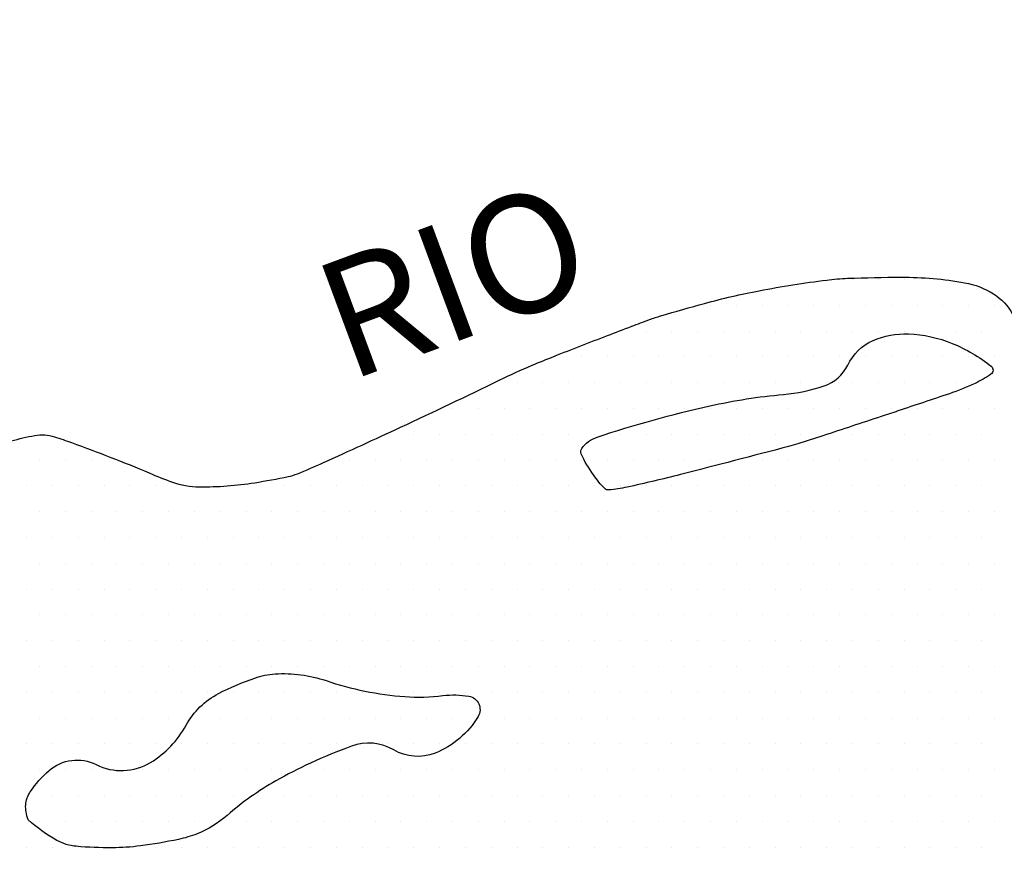
# Model space of a CAD drawing. Units: metres. Extents: x 0 to 297, y 0 to 210.
# Drawn here: x 139 to 155, y 88 to 102 of the extents above; entities that cross this region are included whole.
import ezdxf
from ezdxf.enums import TextEntityAlignment as Align

# ---------------------------------------------------------------- set-up
doc = ezdxf.new("R2010")
doc.units = ezdxf.units.M
doc.header["$MEASUREMENT"] = 0
for name, color, linetype, lineweight in [('0_1', 1, 'Continuous', 0), ('DRENAGEM', 1, 'Continuous', 0), ('FORMATO', 1, 'Continuous', 0), ('RIO', 1, 'Continuous', 0), ('TEXTO2', 1, 'Continuous', 0)]:
    doc.layers.add(name, color=color, linetype=linetype, lineweight=lineweight)
doc.styles.add('Style-ENGINEERING', font='ENGINEERING.shx')

msp = doc.modelspace()

# ---------------------------------------------------------------- linework, layer by layer
at = {"layer": '0_1', "color": 7, "linetype": 'Continuous', "lineweight": -3}
for p, q in [((152.924, 97.789), (152.924, 97.789)), ((153.362, 97.789), (153.362, 97.789)), ((153.799, 97.789), (153.799, 97.789)), ((154.237, 97.789), (154.237, 97.789)), ((150.518, 97.352), (150.518, 97.352)), ((150.955, 97.352), (150.955, 97.352)), ((151.393, 97.352), (151.393, 97.352)), ((151.83, 97.352), (151.83, 97.352)), ((152.268, 97.352), (152.268, 97.352)), ((152.705, 97.352), (152.705, 97.352)), ((153.143, 97.352), (153.143, 97.352)), ((153.58, 97.352), (153.58, 97.352)), ((154.018, 97.352), (154.018, 97.352)), ((154.455, 97.352), (154.455, 97.352)), ((154.893, 97.352), (154.893, 97.352)), ((155.33, 97.352), (155.33, 97.352)), ((148.987, 96.914), (148.987, 96.914)), ((149.424, 96.914), (149.424, 96.914)), ((149.862, 96.914), (149.862, 96.914)), ((150.299, 96.914), (150.299, 96.914)), ((150.737, 96.914), (150.737, 96.914)), ((151.174, 96.914), (151.174, 96.914)), ((151.612, 96.914), (151.612, 96.914)), ((152.049, 96.914), (152.049, 96.914)), ((152.487, 96.914), (152.487, 96.914)), ((152.924, 96.914), (152.924, 96.914)), ((153.362, 96.914), (153.362, 96.914)), ((153.799, 96.914), (153.799, 96.914)), ((154.237, 96.914), (154.237, 96.914)), ((154.674, 96.914), (154.674, 96.914)), ((155.112, 96.914), (155.112, 96.914)), ((147.893, 96.477), (147.893, 96.477)), ((148.33, 96.477), (148.33, 96.477)), ((148.768, 96.477), (148.768, 96.477)), ((149.205, 96.477), (149.205, 96.477)), ((149.643, 96.477), (149.643, 96.477)), ((150.08, 96.477), (150.08, 96.477)), ((150.518, 96.477), (150.518, 96.477)), ((150.955, 96.477), (150.955, 96.477)), ((151.393, 96.477), (151.393, 96.477)), ((151.83, 96.477), (151.83, 96.477)), ((152.268, 96.477), (152.268, 96.477)), ((152.705, 96.477), (152.705, 96.477)), ((153.143, 96.477), (153.143, 96.477)), ((153.58, 96.477), (153.58, 96.477)), ((154.018, 96.477), (154.018, 96.477)), ((154.455, 96.477), (154.455, 96.477)), ((154.893, 96.477), (154.893, 96.477)), ((155.33, 96.477), (155.33, 96.477)), ((147.237, 96.039), (147.237, 96.039)), ((147.674, 96.039), (147.674, 96.039)), ((148.112, 96.039), (148.112, 96.039)), ((148.549, 96.039), (148.549, 96.039)), ((148.987, 96.039), (148.987, 96.039)), ((149.424, 96.039), (149.424, 96.039)), ((149.862, 96.039), (149.862, 96.039)), ((150.299, 96.039), (150.299, 96.039)), ((150.737, 96.039), (150.737, 96.039)), ((151.174, 96.039), (151.174, 96.039)), ((151.612, 96.039), (151.612, 96.039)), ((152.049, 96.039), (152.049, 96.039)), ((152.487, 96.039), (152.487, 96.039)), ((152.924, 96.039), (152.924, 96.039)), ((153.362, 96.039), (153.362, 96.039)), ((153.799, 96.039), (153.799, 96.039)), ((154.237, 96.039), (154.237, 96.039)), ((154.674, 96.039), (154.674, 96.039)), ((155.112, 96.039), (155.112, 96.039)), ((146.143, 95.602), (146.143, 95.602)), ((146.58, 95.602), (146.58, 95.602)), ((147.018, 95.602), (147.018, 95.602)), ((147.455, 95.602), (147.455, 95.602)), ((147.893, 95.602), (147.893, 95.602)), ((148.33, 95.602), (148.33, 95.602)), ((148.768, 95.602), (148.768, 95.602)), ((149.205, 95.602), (149.205, 95.602)), ((149.643, 95.602), (149.643, 95.602)), ((150.08, 95.602), (150.08, 95.602)), ((150.518, 95.602), (150.518, 95.602)), ((150.955, 95.602), (150.955, 95.602)), ((151.393, 95.602), (151.393, 95.602)), ((151.83, 95.602), (151.83, 95.602)), ((152.268, 95.602), (152.268, 95.602)), ((152.705, 95.602), (152.705, 95.602)), ((153.143, 95.602), (153.143, 95.602)), ((153.58, 95.602), (153.58, 95.602)), ((154.018, 95.602), (154.018, 95.602)), ((154.455, 95.602), (154.455, 95.602)), ((154.893, 95.602), (154.893, 95.602)), ((155.33, 95.602), (155.33, 95.602)), ((145.049, 95.164), (145.049, 95.164)), ((145.487, 95.164), (145.487, 95.164)), ((145.924, 95.164), (145.924, 95.164)), ((146.362, 95.164), (146.362, 95.164)), ((146.799, 95.164), (146.799, 95.164)), ((147.237, 95.164), (147.237, 95.164)), ((147.674, 95.164), (147.674, 95.164)), ((148.112, 95.164), (148.112, 95.164)), ((148.549, 95.164), (148.549, 95.164)), ((148.987, 95.164), (148.987, 95.164)), ((149.424, 95.164), (149.424, 95.164)), ((149.862, 95.164), (149.862, 95.164)), ((150.299, 95.164), (150.299, 95.164)), ((150.737, 95.164), (150.737, 95.164)), ((151.174, 95.164), (151.174, 95.164)), ((151.612, 95.164), (151.612, 95.164)), ((152.049, 95.164), (152.049, 95.164)), ((152.487, 95.164), (152.487, 95.164)), ((152.924, 95.164), (152.924, 95.164)), ((153.362, 95.164), (153.362, 95.164)), ((153.799, 95.164), (153.799, 95.164)), ((154.237, 95.164), (154.237, 95.164)), ((154.674, 95.164), (154.674, 95.164)), ((155.112, 95.164), (155.112, 95.164)), ((139.143, 94.727), (139.143, 94.727)), ((139.58, 94.727), (139.58, 94.727)), ((140.018, 94.727), (140.018, 94.727)), ((140.455, 94.727), (140.455, 94.727)), ((144.393, 94.727), (144.393, 94.727)), ((144.83, 94.727), (144.83, 94.727)), ((145.268, 94.727), (145.268, 94.727)), ((145.705, 94.727), (145.705, 94.727)), ((146.143, 94.727), (146.143, 94.727)), ((146.58, 94.727), (146.58, 94.727)), ((147.018, 94.727), (147.018, 94.727)), ((147.455, 94.727), (147.455, 94.727)), ((147.893, 94.727), (147.893, 94.727)), ((148.33, 94.727), (148.33, 94.727)), ((148.768, 94.727), (148.768, 94.727)), ((149.205, 94.727), (149.205, 94.727)), ((149.643, 94.727), (149.643, 94.727)), ((150.08, 94.727), (150.08, 94.727)), ((150.518, 94.727), (150.518, 94.727)), ((150.955, 94.727), (150.955, 94.727)), ((151.393, 94.727), (151.393, 94.727)), ((151.83, 94.727), (151.83, 94.727)), ((152.268, 94.727), (152.268, 94.727)), ((152.705, 94.727), (152.705, 94.727)), ((153.143, 94.727), (153.143, 94.727)), ((153.58, 94.727), (153.58, 94.727)), ((154.018, 94.727), (154.018, 94.727)), ((154.455, 94.727), (154.455, 94.727)), ((154.893, 94.727), (154.893, 94.727)), ((155.33, 94.727), (155.33, 94.727)), ((138.924, 94.289), (138.924, 94.289)), ((139.362, 94.289), (139.362, 94.289)), ((139.799, 94.289), (139.799, 94.289)), ((140.237, 94.289), (140.237, 94.289)), ((140.674, 94.289), (140.674, 94.289)), ((141.112, 94.289), (141.112, 94.289)), ((141.549, 94.289), (141.549, 94.289)), ((142.424, 94.289), (142.424, 94.289)), ((142.862, 94.289), (142.862, 94.289)), ((143.299, 94.289), (143.299, 94.289)), ((143.737, 94.289), (143.737, 94.289)), ((144.174, 94.289), (144.174, 94.289)), ((144.612, 94.289), (144.612, 94.289)), ((145.049, 94.289), (145.049, 94.289)), ((145.487, 94.289), (145.487, 94.289)), ((145.924, 94.289), (145.924, 94.289)), ((146.362, 94.289), (146.362, 94.289)), ((146.799, 94.289), (146.799, 94.289)), ((147.237, 94.289), (147.237, 94.289)), ((147.674, 94.289), (147.674, 94.289)), ((148.112, 94.289), (148.112, 94.289)), ((148.549, 94.289), (148.549, 94.289)), ((148.987, 94.289), (148.987, 94.289)), ((149.424, 94.289), (149.424, 94.289)), ((149.862, 94.289), (149.862, 94.289)), ((150.299, 94.289), (150.299, 94.289)), ((150.737, 94.289), (150.737, 94.289)), ((151.174, 94.289), (151.174, 94.289)), ((151.612, 94.289), (151.612, 94.289)), ((152.049, 94.289), (152.049, 94.289)), ((152.487, 94.289), (152.487, 94.289)), ((152.924, 94.289), (152.924, 94.289)), ((153.362, 94.289), (153.362, 94.289)), ((153.799, 94.289), (153.799, 94.289)), ((154.237, 94.289), (154.237, 94.289)), ((154.674, 94.289), (154.674, 94.289)), ((155.112, 94.289), (155.112, 94.289)), ((139.143, 93.852), (139.143, 93.852)), ((139.58, 93.852), (139.58, 93.852)), ((140.018, 93.852), (140.018, 93.852)), ((140.455, 93.852), (140.455, 93.852)), ((140.893, 93.852), (140.893, 93.852)), ((141.33, 93.852), (141.33, 93.852)), ((141.768, 93.852), (141.768, 93.852)), ((142.205, 93.852), (142.205, 93.852)), ((142.643, 93.852), (142.643, 93.852)), ((143.08, 93.852), (143.08, 93.852)), ((143.518, 93.852), (143.518, 93.852)), ((143.955, 93.852), (143.955, 93.852)), ((144.393, 93.852), (144.393, 93.852)), ((144.83, 93.852), (144.83, 93.852)), ((145.268, 93.852), (145.268, 93.852)), ((145.705, 93.852), (145.705, 93.852)), ((146.143, 93.852), (146.143, 93.852)), ((146.58, 93.852), (146.58, 93.852)), ((147.018, 93.852), (147.018, 93.852)), ((147.455, 93.852), (147.455, 93.852)), ((147.893, 93.852), (147.893, 93.852)), ((148.33, 93.852), (148.33, 93.852)), ((148.768, 93.852), (148.768, 93.852)), ((149.205, 93.852), (149.205, 93.852)), ((149.643, 93.852), (149.643, 93.852)), ((150.08, 93.852), (150.08, 93.852)), ((150.518, 93.852), (150.518, 93.852)), ((150.955, 93.852), (150.955, 93.852)), ((151.393, 93.852), (151.393, 93.852)), ((151.83, 93.852), (151.83, 93.852)), ((152.268, 93.852), (152.268, 93.852)), ((152.705, 93.852), (152.705, 93.852)), ((153.143, 93.852), (153.143, 93.852)), ((153.58, 93.852), (153.58, 93.852)), ((154.018, 93.852), (154.018, 93.852)), ((154.455, 93.852), (154.455, 93.852)), ((154.893, 93.852), (154.893, 93.852)), ((155.33, 93.852), (155.33, 93.852)), ((138.924, 93.414), (138.924, 93.414)), ((139.362, 93.414), (139.362, 93.414)), ((139.799, 93.414), (139.799, 93.414)), ((140.237, 93.414), (140.237, 93.414)), ((140.674, 93.414), (140.674, 93.414)), ((141.112, 93.414), (141.112, 93.414)), ((141.549, 93.414), (141.549, 93.414)), ((141.987, 93.414), (141.987, 93.414)), ((142.424, 93.414), (142.424, 93.414)), ((142.862, 93.414), (142.862, 93.414)), ((143.299, 93.414), (143.299, 93.414)), ((143.737, 93.414), (143.737, 93.414)), ((144.174, 93.414), (144.174, 93.414)), ((144.612, 93.414), (144.612, 93.414)), ((145.049, 93.414), (145.049, 93.414)), ((145.487, 93.414), (145.487, 93.414)), ((145.924, 93.414), (145.924, 93.414)), ((146.362, 93.414), (146.362, 93.414)), ((146.799, 93.414), (146.799, 93.414)), ((147.237, 93.414), (147.237, 93.414)), ((147.674, 93.414), (147.674, 93.414)), ((148.112, 93.414), (148.112, 93.414)), ((148.549, 93.414), (148.549, 93.414)), ((148.987, 93.414), (148.987, 93.414)), ((149.424, 93.414), (149.424, 93.414)), ((149.862, 93.414), (149.862, 93.414)), ((150.299, 93.414), (150.299, 93.414)), ((150.737, 93.414), (150.737, 93.414)), ((151.174, 93.414), (151.174, 93.414)), ((151.612, 93.414), (151.612, 93.414)), ((152.049, 93.414), (152.049, 93.414)), ((152.487, 93.414), (152.487, 93.414)), ((152.924, 93.414), (152.924, 93.414)), ((153.362, 93.414), (153.362, 93.414)), ((153.799, 93.414), (153.799, 93.414)), ((154.237, 93.414), (154.237, 93.414)), ((154.674, 93.414), (154.674, 93.414)), ((155.112, 93.414), (155.112, 93.414)), ((139.143, 92.977), (139.143, 92.977)), ((139.58, 92.977), (139.58, 92.977)), ((140.018, 92.977), (140.018, 92.977)), ((140.455, 92.977), (140.455, 92.977)), ((140.893, 92.977), (140.893, 92.977)), ((141.33, 92.977), (141.33, 92.977)), ((141.768, 92.977), (141.768, 92.977)), ((142.205, 92.977), (142.205, 92.977)), ((142.643, 92.977), (142.643, 92.977)), ((143.08, 92.977), (143.08, 92.977)), ((143.518, 92.977), (143.518, 92.977)), ((143.955, 92.977), (143.955, 92.977)), ((144.393, 92.977), (144.393, 92.977)), ((144.83, 92.977), (144.83, 92.977)), ((145.268, 92.977), (145.268, 92.977)), ((145.705, 92.977), (145.705, 92.977)), ((146.143, 92.977), (146.143, 92.977)), ((146.58, 92.977), (146.58, 92.977)), ((147.018, 92.977), (147.018, 92.977)), ((147.455, 92.977), (147.455, 92.977)), ((147.893, 92.977), (147.893, 92.977)), ((148.33, 92.977), (148.33, 92.977)), ((148.768, 92.977), (148.768, 92.977)), ((149.205, 92.977), (149.205, 92.977)), ((149.643, 92.977), (149.643, 92.977)), ((150.08, 92.977), (150.08, 92.977)), ((150.518, 92.977), (150.518, 92.977)), ((150.955, 92.977), (150.955, 92.977)), ((151.393, 92.977), (151.393, 92.977)), ((151.83, 92.977), (151.83, 92.977)), ((152.268, 92.977), (152.268, 92.977)), ((152.705, 92.977), (152.705, 92.977)), ((153.143, 92.977), (153.143, 92.977)), ((153.58, 92.977), (153.58, 92.977)), ((154.018, 92.977), (154.018, 92.977)), ((154.455, 92.977), (154.455, 92.977)), ((154.893, 92.977), (154.893, 92.977)), ((155.33, 92.977), (155.33, 92.977)), ((138.924, 92.539), (138.924, 92.539)), ((139.362, 92.539), (139.362, 92.539)), ((139.799, 92.539), (139.799, 92.539)), ((140.237, 92.539), (140.237, 92.539)), ((140.674, 92.539), (140.674, 92.539)), ((141.112, 92.539), (141.112, 92.539)), ((141.549, 92.539), (141.549, 92.539)), ((141.987, 92.539), (141.987, 92.539)), ((142.424, 92.539), (142.424, 92.539)), ((142.862, 92.539), (142.862, 92.539)), ((143.299, 92.539), (143.299, 92.539)), ((143.737, 92.539), (143.737, 92.539)), ((144.174, 92.539), (144.174, 92.539)), ((144.612, 92.539), (144.612, 92.539)), ((145.049, 92.539), (145.049, 92.539)), ((145.487, 92.539), (145.487, 92.539)), ((145.924, 92.539), (145.924, 92.539)), ((146.362, 92.539), (146.362, 92.539)), ((146.799, 92.539), (146.799, 92.539)), ((147.237, 92.539), (147.237, 92.539)), ((147.674, 92.539), (147.674, 92.539)), ((148.112, 92.539), (148.112, 92.539)), ((148.549, 92.539), (148.549, 92.539)), ((148.987, 92.539), (148.987, 92.539)), ((149.424, 92.539), (149.424, 92.539)), ((149.862, 92.539), (149.862, 92.539)), ((150.299, 92.539), (150.299, 92.539)), ((150.737, 92.539), (150.737, 92.539)), ((151.174, 92.539), (151.174, 92.539)), ((151.612, 92.539), (151.612, 92.539)), ((152.049, 92.539), (152.049, 92.539)), ((152.487, 92.539), (152.487, 92.539)), ((152.924, 92.539), (152.924, 92.539)), ((153.362, 92.539), (153.362, 92.539)), ((153.799, 92.539), (153.799, 92.539)), ((154.237, 92.539), (154.237, 92.539)), ((154.674, 92.539), (154.674, 92.539)), ((155.112, 92.539), (155.112, 92.539)), ((139.143, 92.102), (139.143, 92.102)), ((139.58, 92.102), (139.58, 92.102)), ((140.018, 92.102), (140.018, 92.102)), ((140.455, 92.102), (140.455, 92.102)), ((140.893, 92.102), (140.893, 92.102)), ((141.33, 92.102), (141.33, 92.102)), ((141.768, 92.102), (141.768, 92.102)), ((142.205, 92.102), (142.205, 92.102)), ((142.643, 92.102), (142.643, 92.102)), ((143.08, 92.102), (143.08, 92.102)), ((143.518, 92.102), (143.518, 92.102)), ((143.955, 92.102), (143.955, 92.102)), ((144.393, 92.102), (144.393, 92.102)), ((144.83, 92.102), (144.83, 92.102)), ((145.268, 92.102), (145.268, 92.102)), ((145.705, 92.102), (145.705, 92.102)), ((146.143, 92.102), (146.143, 92.102)), ((146.58, 92.102), (146.58, 92.102)), ((147.018, 92.102), (147.018, 92.102)), ((147.455, 92.102), (147.455, 92.102)), ((147.893, 92.102), (147.893, 92.102)), ((148.33, 92.102), (148.33, 92.102)), ((148.768, 92.102), (148.768, 92.102)), ((149.205, 92.102), (149.205, 92.102)), ((149.643, 92.102), (149.643, 92.102)), ((150.08, 92.102), (150.08, 92.102)), ((150.518, 92.102), (150.518, 92.102)), ((150.955, 92.102), (150.955, 92.102)), ((151.393, 92.102), (151.393, 92.102)), ((151.83, 92.102), (151.83, 92.102)), ((152.268, 92.102), (152.268, 92.102)), ((152.705, 92.102), (152.705, 92.102)), ((153.143, 92.102), (153.143, 92.102)), ((153.58, 92.102), (153.58, 92.102)), ((154.018, 92.102), (154.018, 92.102)), ((154.455, 92.102), (154.455, 92.102)), ((154.893, 92.102), (154.893, 92.102)), ((155.33, 92.102), (155.33, 92.102)), ((138.924, 91.664), (138.924, 91.664)), ((139.362, 91.664), (139.362, 91.664)), ((139.799, 91.664), (139.799, 91.664)), ((140.237, 91.664), (140.237, 91.664)), ((140.674, 91.664), (140.674, 91.664)), ((141.112, 91.664), (141.112, 91.664)), ((141.549, 91.664), (141.549, 91.664)), ((141.987, 91.664), (141.987, 91.664)), ((142.424, 91.664), (142.424, 91.664)), ((142.862, 91.664), (142.862, 91.664)), ((143.299, 91.664), (143.299, 91.664)), ((143.737, 91.664), (143.737, 91.664)), ((144.174, 91.664), (144.174, 91.664)), ((144.612, 91.664), (144.612, 91.664)), ((145.049, 91.664), (145.049, 91.664)), ((145.487, 91.664), (145.487, 91.664)), ((145.924, 91.664), (145.924, 91.664)), ((146.362, 91.664), (146.362, 91.664)), ((146.799, 91.664), (146.799, 91.664)), ((147.237, 91.664), (147.237, 91.664)), ((147.674, 91.664), (147.674, 91.664)), ((148.112, 91.664), (148.112, 91.664)), ((148.549, 91.664), (148.549, 91.664)), ((148.987, 91.664), (148.987, 91.664)), ((149.424, 91.664), (149.424, 91.664)), ((149.862, 91.664), (149.862, 91.664)), ((150.299, 91.664), (150.299, 91.664)), ((150.737, 91.664), (150.737, 91.664)), ((151.174, 91.664), (151.174, 91.664)), ((151.612, 91.664), (151.612, 91.664)), ((152.049, 91.664), (152.049, 91.664)), ((152.487, 91.664), (152.487, 91.664)), ((152.924, 91.664), (152.924, 91.664)), ((153.362, 91.664), (153.362, 91.664)), ((153.799, 91.664), (153.799, 91.664)), ((154.237, 91.664), (154.237, 91.664)), ((154.674, 91.664), (154.674, 91.664)), ((155.112, 91.664), (155.112, 91.664)), ((139.143, 91.227), (139.143, 91.227)), ((139.58, 91.227), (139.58, 91.227)), ((140.018, 91.227), (140.018, 91.227)), ((140.455, 91.227), (140.455, 91.227)), ((140.893, 91.227), (140.893, 91.227)), ((141.33, 91.227), (141.33, 91.227)), ((141.768, 91.227), (141.768, 91.227)), ((142.205, 91.227), (142.205, 91.227)), ((142.643, 91.227), (142.643, 91.227)), ((143.08, 91.227), (143.08, 91.227)), ((143.518, 91.227), (143.518, 91.227)), ((143.955, 91.227), (143.955, 91.227)), ((144.393, 91.227), (144.393, 91.227)), ((144.83, 91.227), (144.83, 91.227)), ((145.268, 91.227), (145.268, 91.227)), ((145.705, 91.227), (145.705, 91.227)), ((146.143, 91.227), (146.143, 91.227)), ((146.58, 91.227), (146.58, 91.227)), ((147.018, 91.227), (147.018, 91.227)), ((147.455, 91.227), (147.455, 91.227)), ((147.893, 91.227), (147.893, 91.227)), ((148.33, 91.227), (148.33, 91.227)), ((148.768, 91.227), (148.768, 91.227)), ((149.205, 91.227), (149.205, 91.227)), ((149.643, 91.227), (149.643, 91.227)), ((150.08, 91.227), (150.08, 91.227)), ((150.518, 91.227), (150.518, 91.227)), ((150.955, 91.227), (150.955, 91.227)), ((151.393, 91.227), (151.393, 91.227)), ((151.83, 91.227), (151.83, 91.227)), ((152.268, 91.227), (152.268, 91.227)), ((152.705, 91.227), (152.705, 91.227)), ((153.143, 91.227), (153.143, 91.227)), ((153.58, 91.227), (153.58, 91.227)), ((154.018, 91.227), (154.018, 91.227)), ((154.455, 91.227), (154.455, 91.227)), ((154.893, 91.227), (154.893, 91.227)), ((155.33, 91.227), (155.33, 91.227)), ((138.924, 90.789), (138.924, 90.789)), ((139.362, 90.789), (139.362, 90.789)), ((139.799, 90.789), (139.799, 90.789)), ((140.237, 90.789), (140.237, 90.789)), ((140.674, 90.789), (140.674, 90.789)), ((141.112, 90.789), (141.112, 90.789)), ((141.549, 90.789), (141.549, 90.789)), ((141.987, 90.789), (141.987, 90.789)), ((142.424, 90.789), (142.424, 90.789)), ((142.862, 90.789), (142.862, 90.789)), ((143.299, 90.789), (143.299, 90.789)), ((143.737, 90.789), (143.737, 90.789)), ((144.174, 90.789), (144.174, 90.789)), ((144.612, 90.789), (144.612, 90.789)), ((145.049, 90.789), (145.049, 90.789)), ((145.487, 90.789), (145.487, 90.789)), ((145.924, 90.789), (145.924, 90.789)), ((146.362, 90.789), (146.362, 90.789)), ((146.799, 90.789), (146.799, 90.789)), ((147.237, 90.789), (147.237, 90.789)), ((147.674, 90.789), (147.674, 90.789)), ((148.112, 90.789), (148.112, 90.789)), ((148.549, 90.789), (148.549, 90.789)), ((148.987, 90.789), (148.987, 90.789)), ((149.424, 90.789), (149.424, 90.789)), ((149.862, 90.789), (149.862, 90.789)), ((150.299, 90.789), (150.299, 90.789)), ((150.737, 90.789), (150.737, 90.789)), ((151.174, 90.789), (151.174, 90.789)), ((151.612, 90.789), (151.612, 90.789)), ((152.049, 90.789), (152.049, 90.789)), ((152.487, 90.789), (152.487, 90.789)), ((152.924, 90.789), (152.924, 90.789)), ((153.362, 90.789), (153.362, 90.789)), ((153.799, 90.789), (153.799, 90.789)), ((154.237, 90.789), (154.237, 90.789)), ((154.674, 90.789), (154.674, 90.789)), ((155.112, 90.789), (155.112, 90.789)), ((139.143, 90.352), (139.143, 90.352)), ((139.58, 90.352), (139.58, 90.352)), ((140.018, 90.352), (140.018, 90.352)), ((140.455, 90.352), (140.455, 90.352)), ((140.893, 90.352), (140.893, 90.352)), ((141.33, 90.352), (141.33, 90.352)), ((141.768, 90.352), (141.768, 90.352)), ((142.205, 90.352), (142.205, 90.352)), ((142.643, 90.352), (142.643, 90.352)), ((143.08, 90.352), (143.08, 90.352)), ((143.518, 90.352), (143.518, 90.352)), ((143.955, 90.352), (143.955, 90.352)), ((144.393, 90.352), (144.393, 90.352)), ((144.83, 90.352), (144.83, 90.352)), ((145.268, 90.352), (145.268, 90.352)), ((145.705, 90.352), (145.705, 90.352)), ((146.143, 90.352), (146.143, 90.352)), ((146.58, 90.352), (146.58, 90.352)), ((147.018, 90.352), (147.018, 90.352)), ((147.455, 90.352), (147.455, 90.352)), ((147.893, 90.352), (147.893, 90.352)), ((148.33, 90.352), (148.33, 90.352)), ((148.768, 90.352), (148.768, 90.352)), ((149.205, 90.352), (149.205, 90.352)), ((149.643, 90.352), (149.643, 90.352)), ((150.08, 90.352), (150.08, 90.352)), ((150.518, 90.352), (150.518, 90.352)), ((150.955, 90.352), (150.955, 90.352)), ((151.393, 90.352), (151.393, 90.352)), ((151.83, 90.352), (151.83, 90.352)), ((152.268, 90.352), (152.268, 90.352)), ((152.705, 90.352), (152.705, 90.352)), ((153.143, 90.352), (153.143, 90.352)), ((153.58, 90.352), (153.58, 90.352)), ((154.018, 90.352), (154.018, 90.352)), ((154.455, 90.352), (154.455, 90.352)), ((154.893, 90.352), (154.893, 90.352)), ((155.33, 90.352), (155.33, 90.352)), ((138.924, 89.914), (138.924, 89.914)), ((139.362, 89.914), (139.362, 89.914)), ((139.799, 89.914), (139.799, 89.914)), ((140.237, 89.914), (140.237, 89.914)), ((140.674, 89.914), (140.674, 89.914)), ((141.112, 89.914), (141.112, 89.914)), ((141.549, 89.914), (141.549, 89.914)), ((141.987, 89.914), (141.987, 89.914)), ((142.424, 89.914), (142.424, 89.914)), ((142.862, 89.914), (142.862, 89.914)), ((143.299, 89.914), (143.299, 89.914)), ((143.737, 89.914), (143.737, 89.914)), ((144.174, 89.914), (144.174, 89.914)), ((144.612, 89.914), (144.612, 89.914)), ((145.049, 89.914), (145.049, 89.914)), ((145.487, 89.914), (145.487, 89.914)), ((145.924, 89.914), (145.924, 89.914)), ((146.362, 89.914), (146.362, 89.914)), ((146.799, 89.914), (146.799, 89.914)), ((147.237, 89.914), (147.237, 89.914)), ((147.674, 89.914), (147.674, 89.914)), ((148.112, 89.914), (148.112, 89.914)), ((148.549, 89.914), (148.549, 89.914)), ((148.987, 89.914), (148.987, 89.914)), ((149.424, 89.914), (149.424, 89.914)), ((149.862, 89.914), (149.862, 89.914)), ((150.299, 89.914), (150.299, 89.914)), ((150.737, 89.914), (150.737, 89.914)), ((151.174, 89.914), (151.174, 89.914)), ((151.612, 89.914), (151.612, 89.914)), ((152.049, 89.914), (152.049, 89.914)), ((152.487, 89.914), (152.487, 89.914)), ((152.924, 89.914), (152.924, 89.914)), ((153.362, 89.914), (153.362, 89.914)), ((153.799, 89.914), (153.799, 89.914)), ((154.237, 89.914), (154.237, 89.914)), ((154.674, 89.914), (154.674, 89.914)), ((155.112, 89.914), (155.112, 89.914)), ((139.143, 89.477), (139.143, 89.477)), ((139.58, 89.477), (139.58, 89.477)), ((140.018, 89.477), (140.018, 89.477)), ((140.455, 89.477), (140.455, 89.477)), ((140.893, 89.477), (140.893, 89.477)), ((141.33, 89.477), (141.33, 89.477)), ((141.768, 89.477), (141.768, 89.477)), ((142.205, 89.477), (142.205, 89.477)), ((142.643, 89.477), (142.643, 89.477)), ((143.08, 89.477), (143.08, 89.477)), ((143.518, 89.477), (143.518, 89.477)), ((143.955, 89.477), (143.955, 89.477)), ((144.393, 89.477), (144.393, 89.477)), ((144.83, 89.477), (144.83, 89.477)), ((145.268, 89.477), (145.268, 89.477)), ((145.705, 89.477), (145.705, 89.477)), ((146.143, 89.477), (146.143, 89.477)), ((146.58, 89.477), (146.58, 89.477)), ((147.018, 89.477), (147.018, 89.477)), ((147.455, 89.477), (147.455, 89.477)), ((147.893, 89.477), (147.893, 89.477)), ((148.33, 89.477), (148.33, 89.477)), ((148.768, 89.477), (148.768, 89.477)), ((149.205, 89.477), (149.205, 89.477)), ((149.643, 89.477), (149.643, 89.477)), ((150.08, 89.477), (150.08, 89.477)), ((150.518, 89.477), (150.518, 89.477)), ((150.955, 89.477), (150.955, 89.477)), ((151.393, 89.477), (151.393, 89.477)), ((151.83, 89.477), (151.83, 89.477)), ((152.268, 89.477), (152.268, 89.477)), ((152.705, 89.477), (152.705, 89.477)), ((153.143, 89.477), (153.143, 89.477)), ((153.58, 89.477), (153.58, 89.477)), ((154.018, 89.477), (154.018, 89.477)), ((154.455, 89.477), (154.455, 89.477)), ((154.893, 89.477), (154.893, 89.477)), ((155.33, 89.477), (155.33, 89.477)), ((138.924, 89.039), (138.924, 89.039)), ((139.362, 89.039), (139.362, 89.039)), ((139.799, 89.039), (139.799, 89.039)), ((140.237, 89.039), (140.237, 89.039)), ((140.674, 89.039), (140.674, 89.039)), ((141.112, 89.039), (141.112, 89.039)), ((141.549, 89.039), (141.549, 89.039)), ((141.987, 89.039), (141.987, 89.039)), ((142.424, 89.039), (142.424, 89.039)), ((142.862, 89.039), (142.862, 89.039)), ((143.299, 89.039), (143.299, 89.039)), ((143.737, 89.039), (143.737, 89.039)), ((144.174, 89.039), (144.174, 89.039)), ((144.612, 89.039), (144.612, 89.039)), ((145.049, 89.039), (145.049, 89.039)), ((145.487, 89.039), (145.487, 89.039)), ((145.924, 89.039), (145.924, 89.039)), ((146.362, 89.039), (146.362, 89.039)), ((146.799, 89.039), (146.799, 89.039)), ((147.237, 89.039), (147.237, 89.039)), ((147.674, 89.039), (147.674, 89.039)), ((148.112, 89.039), (148.112, 89.039)), ((148.549, 89.039), (148.549, 89.039)), ((148.987, 89.039), (148.987, 89.039)), ((149.424, 89.039), (149.424, 89.039)), ((149.862, 89.039), (149.862, 89.039)), ((150.299, 89.039), (150.299, 89.039)), ((150.737, 89.039), (150.737, 89.039)), ((151.174, 89.039), (151.174, 89.039)), ((151.612, 89.039), (151.612, 89.039)), ((152.049, 89.039), (152.049, 89.039)), ((152.487, 89.039), (152.487, 89.039)), ((152.924, 89.039), (152.924, 89.039)), ((153.362, 89.039), (153.362, 89.039)), ((153.799, 89.039), (153.799, 89.039)), ((154.237, 89.039), (154.237, 89.039)), ((154.674, 89.039), (154.674, 89.039)), ((155.112, 89.039), (155.112, 89.039)), ((139.143, 88.602), (139.143, 88.602)), ((139.58, 88.602), (139.58, 88.602)), ((140.018, 88.602), (140.018, 88.602)), ((140.455, 88.602), (140.455, 88.602)), ((140.893, 88.602), (140.893, 88.602)), ((141.33, 88.602), (141.33, 88.602)), ((141.768, 88.602), (141.768, 88.602)), ((142.205, 88.602), (142.205, 88.602)), ((142.643, 88.602), (142.643, 88.602)), ((143.08, 88.602), (143.08, 88.602)), ((143.518, 88.602), (143.518, 88.602)), ((143.955, 88.602), (143.955, 88.602)), ((144.393, 88.602), (144.393, 88.602)), ((144.83, 88.602), (144.83, 88.602)), ((145.268, 88.602), (145.268, 88.602)), ((145.705, 88.602), (145.705, 88.602)), ((146.143, 88.602), (146.143, 88.602)), ((146.58, 88.602), (146.58, 88.602)), ((147.018, 88.602), (147.018, 88.602)), ((147.455, 88.602), (147.455, 88.602)), ((147.893, 88.602), (147.893, 88.602)), ((148.33, 88.602), (148.33, 88.602)), ((148.768, 88.602), (148.768, 88.602)), ((149.205, 88.602), (149.205, 88.602)), ((149.643, 88.602), (149.643, 88.602)), ((150.08, 88.602), (150.08, 88.602)), ((150.518, 88.602), (150.518, 88.602)), ((150.955, 88.602), (150.955, 88.602)), ((151.393, 88.602), (151.393, 88.602)), ((151.83, 88.602), (151.83, 88.602)), ((152.268, 88.602), (152.268, 88.602)), ((152.705, 88.602), (152.705, 88.602)), ((153.143, 88.602), (153.143, 88.602)), ((153.58, 88.602), (153.58, 88.602)), ((154.018, 88.602), (154.018, 88.602)), ((154.455, 88.602), (154.455, 88.602)), ((154.893, 88.602), (154.893, 88.602)), ((155.33, 88.602), (155.33, 88.602)), ((138.924, 88.164), (138.924, 88.164)), ((139.362, 88.164), (139.362, 88.164)), ((139.799, 88.164), (139.799, 88.164)), ((140.237, 88.164), (140.237, 88.164)), ((140.674, 88.164), (140.674, 88.164)), ((141.112, 88.164), (141.112, 88.164)), ((141.549, 88.164), (141.549, 88.164)), ((141.987, 88.164), (141.987, 88.164)), ((142.424, 88.164), (142.424, 88.164)), ((142.862, 88.164), (142.862, 88.164)), ((143.299, 88.164), (143.299, 88.164)), ((143.737, 88.164), (143.737, 88.164)), ((144.174, 88.164), (144.174, 88.164)), ((144.612, 88.164), (144.612, 88.164)), ((145.049, 88.164), (145.049, 88.164)), ((145.487, 88.164), (145.487, 88.164)), ((145.924, 88.164), (145.924, 88.164)), ((146.362, 88.164), (146.362, 88.164)), ((146.799, 88.164), (146.799, 88.164)), ((147.237, 88.164), (147.237, 88.164)), ((147.674, 88.164), (147.674, 88.164)), ((148.112, 88.164), (148.112, 88.164)), ((148.549, 88.164), (148.549, 88.164)), ((148.987, 88.164), (148.987, 88.164)), ((149.424, 88.164), (149.424, 88.164)), ((149.862, 88.164), (149.862, 88.164)), ((150.299, 88.164), (150.299, 88.164)), ((150.737, 88.164), (150.737, 88.164)), ((151.174, 88.164), (151.174, 88.164)), ((151.612, 88.164), (151.612, 88.164)), ((152.049, 88.164), (152.049, 88.164)), ((152.487, 88.164), (152.487, 88.164)), ((152.924, 88.164), (152.924, 88.164)), ((153.362, 88.164), (153.362, 88.164)), ((153.799, 88.164), (153.799, 88.164)), ((154.237, 88.164), (154.237, 88.164)), ((154.674, 88.164), (154.674, 88.164)), ((155.112, 88.164), (155.112, 88.164))]:
    msp.add_line(p, q, dxfattribs=at)
at = {"layer": 'DRENAGEM', "color": 4, "linetype": 'Continuous', "lineweight": -3, "flags": 128}
msp.add_lwpolyline([(173.62, 114.335, -0.000001), (173.97, 114.103)], format="xyb", dxfattribs=at)
at = {"layer": 'FORMATO', "color": 2, "linetype": 'Continuous', "lineweight": -3}
msp.add_3dface([(296.97, 210), (0, 210), (0, 0), (296.97, 0)], dxfattribs=at)
at = {"layer": 'FORMATO', "color": 3, "linetype": 'Continuous', "lineweight": -3}
msp.add_3dface([(293.434, 3.535), (293.434, 206.465), (17.677, 206.465), (17.677, 3.535)], dxfattribs=at)
at = {"layer": 'RIO', "color": 4, "linetype": 'Continuous', "lineweight": -3, "flags": 128}
for points in [[(138.274, 94.922, -0.048775), (139.063, 95.143, -0.121724), (139.395, 95.121, -0.010267), (139.687, 95.022, -0.004466), (140.351, 94.773, -0.009547), (141.001, 94.508, 0.015883), (141.394, 94.354, 0.083605), (141.852, 94.273, 0.041132), (142.791, 94.343, 0.012748), (143.358, 94.447, 0.045052), (143.515, 94.495, 0.00909), (143.954, 94.684), (143.954, 94.684, 0.003023), (145.263, 95.283, 0.004675), (146.937, 96.082, -0.014243), (147.492, 96.333, -0.005266), (147.87, 96.487, -0.002224), (148.769, 96.838), (148.769, 96.838, -0.001457), (149.182, 96.995), (149.182, 96.995, -0.002012), (149.482, 97.107, -0.016886), (149.678, 97.172, -0.004535), (150.417, 97.382, -0.019633), (151.345, 97.598, -0.016175), (152.487, 97.779, -0.021713), (152.842, 97.808, -0.008469), (153.753, 97.827, -0.045878), (154.826, 97.733, -0.094588), (155.317, 97.543, -0.131198), (155.638, 97.201, 0.07791)], [(148.535, 94.474, -0.053924), (148.326, 94.834, -0.265875), (148.335, 94.924, -0.158693), (148.594, 95.115, -0.025135), (150.506, 95.645, -0.03279), (151.752, 95.839, 0.058599), (152.444, 95.984, 0.202819), (152.844, 96.337, -0.18018), (153.273, 96.751, -0.111609), (153.873, 96.865, -0.089368), (154.616, 96.705, -0.070385), (155.276, 96.317, -0.501034), (155.272, 96.183, -0.043319), (155.003, 96.027, -0.028503), (154.567, 95.852), (154.567, 95.852, -0.000343), (153.694, 95.559), (153.694, 95.559, -0.001048), (153.409, 95.464), (153.409, 95.464, -0.000674), (152.422, 95.139), (152.422, 95.139, -0.001569), (151.997, 95.002), (151.997, 95.002, -0.013661), (151.842, 94.957), (151.842, 94.957, -0.001164), (150.006, 94.481), (150.006, 94.481, -0.009651), (149.103, 94.268, -0.028583), (148.793, 94.22, -0.222856), (148.724, 94.244, -0.051887), (148.535, 94.474)], [(138.95, 88.629, -0.048983), (138.914, 88.764, -0.058979), (138.908, 88.881, -0.132085), (138.986, 89.105, -0.064745), (139.303, 89.464, -0.304448), (140.102, 89.564, 0.258747), (141.025, 89.601, 0.131412), (141.627, 90.231, -0.149298), (142.178, 90.769, -0.03576), (142.79, 91.031, -0.067318), (143.137, 91.102, -0.097902), (144, 90.988, 0.062256), (145.334, 90.717, 0.051537), (145.982, 90.734, -0.076202), (146.421, 90.723, -0.524623), (146.578, 90.381, -0.165949), (145.847, 89.759, -0.230876), (145.147, 89.813, 0.225147), (144.432, 89.877, 0.018857), (143.734, 89.588, 0.021683), (143.149, 89.288, 0.050434), (142.324, 88.703, -0.085667), (141.812, 88.391, -0.041335), (141.497, 88.296, -0.02079), (140.853, 88.186, -0.030383), (140.373, 88.154, -0.023972), (139.765, 88.179, -0.104028), (139.438, 88.279, -0.058789), (138.95, 88.629)]]:
    msp.add_lwpolyline(points, format="xyb", dxfattribs=at)
at = {"layer": 'TEXTO2', "color": 3, "linetype": 'Continuous', "lineweight": -3, "flags": 128}
msp.add_lwpolyline([(176.309, 106.445, 0.000001), (176.017, 106.516)], format="xyb", dxfattribs=at)

# ---------------------------------------------------------------- texts
at = {"layer": 'TEXTO2', "color": 2, "linetype": 'Continuous', "lineweight": -3, "style": 'Style-ENGINEERING'}
msp.add_text('RIO', height=2, rotation=20.3324, dxfattribs=at).set_placement((146.509, 96.843), align=Align.CENTER)

doc.saveas('drawing.dxf')
